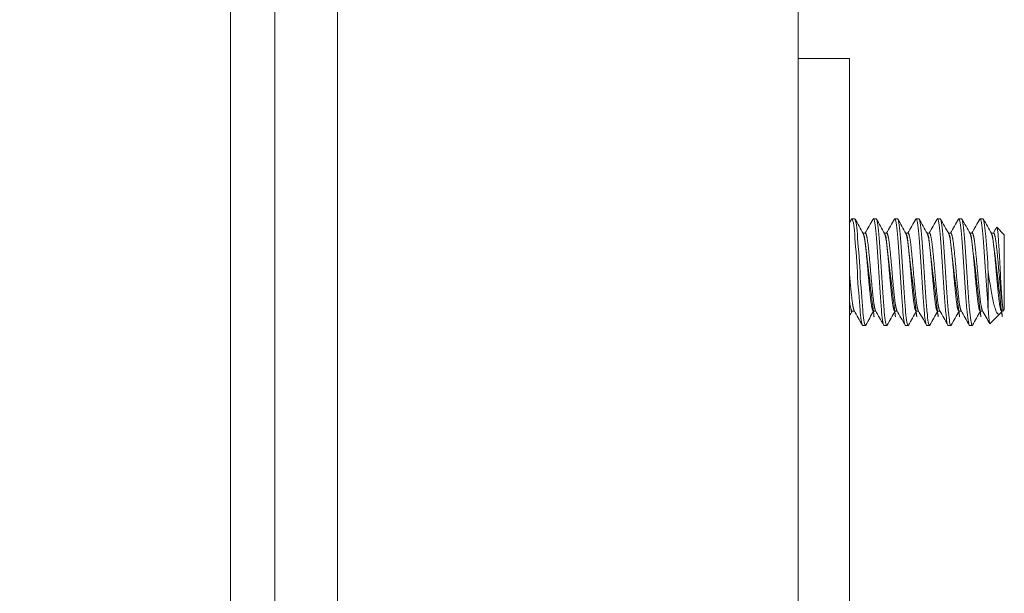
# Model space of a CAD drawing. Units: inches. Extents: x 20 to 363, y 7 to 223.
# Drawn here: x 201 to 203, y 109 to 110 of the extents above; entities that cross this region are included whole.
import ezdxf

# ---------------------------------------------------------------- set-up
doc = ezdxf.new("R2010")
doc.units = ezdxf.units.IN
doc.header["$LTSCALE"] = 22
doc.header["$MEASUREMENT"] = 0
doc.layers.get('0').update_dxf_attribs({"lineweight": 0})
for name, color, linetype, lineweight in [('Dimension (ANSI)', 7, 'Continuous', 5), ('Hatch (ANSI)', 7, 'Continuous', 5), ('Visible (ANSI)', 7, 'Continuous', 5)]:
    doc.layers.add(name, color=color, linetype=linetype, lineweight=lineweight)
doc.styles.add('ROMANS', font='tahoma.ttf')
doc.dimstyles.new('Default (ANSI)', dxfattribs={"dimscale": 22, "dimtxt": 0.0700000002980232, "dimasz": 0.0700000002980232, "dimexe": 0.125, "dimexo": 0.0625, "dimgap": 0.031496062992126, "dimtad": 0, "dimtih": 1, "dimtoh": 1, "dimrnd": 1e-08, "dimzin": 0, "dimdsep": 46, "dimtxsty": 'ROMANS', "dimblk": 'Filled-1', "dimcen": 0.09, "dimdle": 0.3937007874015748, "dimclrd": 256, "dimclre": 256, "dimclrt": 256, "dimadec": 0, "dimazin": 0, "dimtfac": 0.9285714030265808, "dimtofl": 0, "dimtmove": 0, "dimatfit": 3, "dimfxl": 1, "dimtolj": 1, "dimtzin": 0, "dimlwd": -1, "dimlwe": -1, "dimarcsym": 0})

# ---------------------------------------------------------------- blocks, each defined once
blk = doc.blocks.new('Filled-1')
at = {"color": 0}
for p, q in [((0, 0), (-0.9999999999999998, 0.1785714285714286)), ((-0.9999999999999998, 0.1785714285714286), (-0.9999999999999998, -0.1785714285714286)), ((-0.9999999999999998, 0), (0, 0)), ((-0.9999999999999998, -0.1785714285714286), (0, 0))]:
    blk.add_line(p, q, dxfattribs=at)
at = {"color": 0, "flags": 128}
blk.add_lwpolyline([(-0.9999999999999998, -0.1785714285714286), (0, 0), (-0.9999999999999998, 0.1785714285714286), (-0.9999999999999998, -0.1785714285714286)], dxfattribs=at)
at = {"color": 0}
blk.add_solid([(-0.9999999999999998, -0.1785714285714286), (0, 0), (-0.9999999999999998, 0.1785714285714286), (-0.9999999999999998, -0.1785714285714286)], dxfattribs=at)
blk = doc.blocks.new('*D17')
at = {"layer": 'Defpoints', "color": 0, "transparency": 16777216}
for p in [(188.129267571778, 167.5875828064098), (201.9875352883136, 167.5875828064098), (201.9875352883136, 106.2125828064098)]:
    blk.add_point(p, dxfattribs=at)
at = {"layer": 'Dimension (ANSI)', "transparency": 16777216}
for p, q in [((200.6125352883136, 167.5875828064098), (185.379267571778, 167.5875828064098)), ((188.129267571778, 166.0475827998533), (188.129267571778, 140.9963720515136)), ((188.129267571778, 107.7525828129663), (188.129267571778, 132.803793561306)), ((200.6125352883136, 106.2125828064098), (185.379267571778, 106.2125828064098))]:
    blk.add_line(p, q, dxfattribs=at)
at = {"layer": 'Dimension (ANSI)', "transparency": 16777216, "xscale": 1.54000000655651, "yscale": 1.54000000655651, "zscale": 1.54000000655651}
for p, rotation in [((188.129267571778, 167.5875828064098), 90), ((188.129267571778, 106.2125828064098), 270)]:
    blk.add_blockref('Filled-1', p, dxfattribs=dict(at, rotation=rotation))
at = {"layer": 'Dimension (ANSI)', "transparency": 16777216, "insert": (188.129267571778, 136.9000828064098), "char_height": 1.54000000655651, "attachment_point": 5, "style": 'ROMANS'}
blk.add_mtext('\\A1;\\fTahoma|b0|i0;\\H1.5400;(61.38)\\P\\fTahoma|b0|i0;\\H1.5400;TUB\\P\\fTahoma|b0|i0;\\H1.5400;OPENING', dxfattribs=at)

msp = doc.modelspace()

# ---------------------------------------------------------------- hatches: boundary and pattern name
at = {"layer": 'Hatch (ANSI)'}
h = msp.add_hatch(dxfattribs=at)
h.set_pattern_fill('ANSI31', color=256, scale=22, angle=75.00017538262, style=0)
h.set_pattern_definition([(120.00017538262, (0, 0), (-2.381565651515315, -1.375007289988831), [])])
edge = h.paths.add_edge_path()
edge.add_ellipse((201.808660288313, 168.2335828064097), major_axis=(-0.2499999999999806, -1.3e-14), ratio=1, start_angle=289.2330825329283, end_angle=359.9999999999996)
edge.add_line((201.558660288313, 168.2335828064097), (201.558660288313, 167.7132168914002))
edge.add_line((201.558660288313, 167.7132168914003), (201.5586602883135, 106.0774668914003))
edge.add_line((201.5586602883135, 106.0774668914002), (201.5586602883135, 105.5665828064098))
edge.add_ellipse((201.8086602883135, 105.5665828064098), major_axis=(-0.0705989032119512, -0.2398245084749856), ratio=1, start_angle=286.4032345367441, end_angle=359.9999999999996)
edge.add_ellipse((201.8086602883135, 105.5665828064096), major_axis=(3.44e-14, -0.2499999999998118), ratio=1, start_angle=343.5967654632457, end_angle=360.0000000000004)
edge.add_line((201.8086602883135, 105.3165828064098), (202.3296602883135, 105.3165828064098))
edge.add_line((202.3296602883135, 105.3165828064098), (202.3296602883135, 105.2125828064098))
edge.add_line((202.3296602883135, 105.2125828064098), (201.8086602883135, 105.2125828064098))
edge.add_ellipse((201.8086602883135, 105.5665828064098), major_axis=(-0.3539999999999988, -1.38e-14), ratio=1, start_angle=0, end_angle=89.9999999999979, ccw=False)
edge.add_line((201.4546602883135, 105.5665828064098), (201.4546602883131, 168.2335828064098))
edge.add_ellipse((201.808660288313, 168.2335828064097), major_axis=(1.1e-15, 0.3539999999999924), ratio=1, start_angle=2.2737367544323206e-13, end_angle=90.00000000000199, ccw=False)
edge.add_line((201.808660288313, 168.5875828064098), (202.329660288313, 168.5875828064098))
edge.add_line((202.329660288313, 168.5875828064098), (202.329660288313, 168.4835828064098))
edge.add_line((202.329660288313, 168.4835828064098), (201.808660288313, 168.4835828064097))
edge.add_ellipse((201.8086602883131, 168.2335828064097), major_axis=(-0.0823529684943617, 0.2360465813779401), ratio=1, start_angle=340.766917467074, end_angle=360.0000000000003)
h = msp.add_hatch(dxfattribs=at)
h.set_pattern_fill('ANSI31', color=256, scale=22, angle=-14.99997778074499, style=0)
h.set_pattern_definition([(30.000022219255, (0, 0), (-1.37500092357068, 2.381569327183185), [])])
edge = h.paths.add_edge_path()
edge.add_ellipse((201.5257329682373, 168.0413418914002), major_axis=(0.1795939867423571, -0.4374999999998914), ratio=1, start_angle=0, end_angle=14.6736822214776)
edge.add_ellipse((201.5257329682373, 168.0413418914002), major_axis=(0.2845610961056081, -0.3777369887330598), ratio=1, start_angle=0, end_angle=12.62550180285508)
edge.add_ellipse((201.5257329682373, 168.0413418914003), major_axis=(0.3602451279763252, -0.3064044677274867), ratio=1, start_angle=3.071e-13, end_angle=105.2881437823052)
edge.add_ellipse((201.525732968234, 168.0413418913928), major_axis=(0.200574351584677, 0.4282874963948153), ratio=1, start_angle=0, end_angle=2.776319011262629)
edge.add_ellipse((201.6727762033225, 168.3694668914003), major_axis=(0.0325507516572028, 0.1093749999999932), ratio=1, start_angle=0, end_angle=106.5733669230797)
edge.add_line((201.558660288313, 168.3694668914002), (201.558660288313, 168.2335828064097))
edge.add_line((201.558660288313, 168.2335828064097), (201.558660288313, 167.7132168914002))
edge.add_ellipse((201.6727762033225, 167.7132168914003), major_axis=(-0.1141159150094676, -6.7e-15), ratio=1, start_angle=0, end_angle=106.5733669230674)
edge = h.paths.add_edge_path()
edge.add_ellipse((201.5257329682372, 105.7493418914017), major_axis=(0.1795939867430897, -0.4375000000014804), ratio=1, start_angle=0, end_angle=4.359203908543572)
edge.add_ellipse((201.5257329682378, 105.7493418914003), major_axis=(0.2123284168636959, -0.422583593465479), ratio=1, start_angle=0, end_angle=104.4866466935316)
edge.add_ellipse((201.5257329682378, 105.7493418914002), major_axis=(0.3560330773698274, 0.3112887693005629), ratio=1, start_angle=3.389e-13, end_angle=12.62713744361591)
edge.add_ellipse((201.5257329682379, 105.7493418914003), major_axis=(0.2793724025438069, 0.3815905014159055), ratio=1, start_angle=0, end_angle=13.89065877223716)
edge.add_ellipse((201.6727762033231, 106.0774668914002), major_axis=(0.0325507516571969, 0.1093749999999931), ratio=1, start_angle=1.0178e-12, end_angle=106.5733669230711)
edge.add_line((201.5586602883136, 106.0774668914002), (201.5586602883136, 105.5665828064098))
edge.add_line((201.5586602883136, 105.5665828064098), (201.5586602883136, 105.4212168914003))
edge.add_ellipse((201.6727762033231, 105.4212168914002), major_axis=(-0.1141159150094669, 4.5e-15), ratio=1, start_angle=0, end_angle=106.5733669230758)

# ---------------------------------------------------------------- linework, layer by layer
at = {"layer": 'Visible (ANSI)'}
for p, q in [((201.454660288313, 168.2335828064098), (201.4546602883135, 105.5665828064098)), ((201.5586602883135, 105.5665828064098), (201.558660288313, 168.2335828064098)), ((202.7829102883134, 167.5875828064097), (202.7829102883134, 106.2125828064097)), ((201.7053269549801, 108.4415828064096), (201.7053269549795, 167.5413418914003)), ((202.9029102883136, 110.3375828064097), (202.7829102883136, 110.3375828064097)), ((202.9029102883136, 110.3375828064097), (202.9029102883136, 110.2750828064097)), ((202.9029102883136, 110.2750828064097), (202.9029102883136, 108.4000828064097)), ((202.9147777359291, 109.9625828064097), (202.908527735929, 109.9625828064097)), ((202.964777735929, 109.9625828064097), (202.9585277359291, 109.9625828064097)), ((203.0147777359291, 109.9625828064097), (203.008527735929, 109.9625828064097)), ((203.0647777359291, 109.9625828064097), (203.058527735929, 109.9625828064097)), ((203.114777735929, 109.9625828064097), (203.1085277359291, 109.9625828064097)), ((203.1647777359291, 109.9625828064097), (203.158527735929, 109.9625828064097)), ((203.2147777359291, 109.9625828064097), (203.2085277359291, 109.9625828064097)), ((202.9341166995896, 109.9287569109984), (202.9397777359291, 109.9287569109984)), ((202.9841166995896, 109.9287569109984), (202.9897777359291, 109.9287569109984)), ((203.0341166995896, 109.9287569109984), (203.039777735929, 109.9287569109984)), ((203.0841166995896, 109.9287569109984), (203.0897777359291, 109.9287569109984)), ((203.1341166995896, 109.9287569109984), (203.1397777359291, 109.9287569109984)), ((203.1841166995896, 109.9287569109984), (203.1897777359291, 109.9287569109984)), ((203.2341166995896, 109.9287569109984), (203.2397777359291, 109.9287569109984)), ((203.2647777359656, 109.9250828064097), (203.2473831325945, 109.9424774097808)), ((203.2647777359656, 109.7500828064097), (203.2647777359656, 109.9250828064097)), ((203.2272777359656, 109.8375828058045), (203.2272777359656, 109.7491944583335)), ((202.908527735929, 109.7464087018211), (202.9141887723374, 109.7464087018211)), ((202.9585277359291, 109.7464087018211), (202.9641887723374, 109.7464087018211)), ((203.008527735929, 109.7464087018211), (203.0141887723374, 109.7464087018211)), ((203.058527735929, 109.7464087018211), (203.0641887723374, 109.7464087018211)), ((203.1085277359291, 109.7464087018211), (203.1141887723374, 109.7464087018211)), ((203.158527735929, 109.7464087018211), (203.1641887723374, 109.7464087018211)), ((203.2085277359291, 109.7464087018211), (203.214188771371, 109.7464087018211)), ((203.2553240761576, 109.7406291466018), (203.2312988152725, 109.7166038857167)), ((203.2591168274066, 109.7464086252102), (203.2579405747474, 109.7443114252933)), ((203.2585277359291, 109.7464087018211), (203.2611036313769, 109.7464087018211)), ((203.2611036313769, 109.7464087018211), (203.2611036313769, 109.7558857184711)), ((203.2647777359656, 109.7500828064097), (203.2611036313769, 109.7464087018211)), ((202.9397777359291, 109.7125828064097), (202.9335277359291, 109.7125828064097)), ((202.9897777359291, 109.7125828064097), (202.983527735929, 109.7125828064097)), ((203.039777735929, 109.7125828064097), (203.0335277359291, 109.7125828064097)), ((203.0897777359291, 109.7125828064097), (203.0835277359291, 109.7125828064097)), ((203.1397777359291, 109.7125828064097), (203.1335277359291, 109.7125828064097)), ((203.1897777359291, 109.7125828064097), (203.1835277359291, 109.7125828064097))]:
    msp.add_line(p, q, dxfattribs=at)
for points in [[(202.9029102883136, 109.9532805745537), (202.9044937304748, 109.9561162349953), (202.9060765148798, 109.9589522626058), (202.9076587677324, 109.9617885857456)], [(202.908527735929, 109.9625828064097), (202.9082469491657, 109.9625828060993), (202.9079559726511, 109.9622894032805), (202.9076577900344, 109.9617172205943)], [(202.9156467042255, 109.961788585663), (202.9219980133047, 109.9504033226384), (202.9283567250661, 109.9390221760762), (202.9347362085525, 109.9276526712253)], [(202.9391887675528, 109.9287569136677), (202.9453603470405, 109.9397591235694), (202.9515130711508, 109.9507719006458), (202.9576587677324, 109.9617885857456)], [(202.9585277359291, 109.9625828064097), (202.9582469491657, 109.9625828060993), (202.957955972651, 109.9622894032805), (202.9576577900344, 109.9617172205943)], [(202.9656467042255, 109.961788585663), (202.9719980133047, 109.9504033226384), (202.978356725066, 109.9390221760762), (202.9847362085525, 109.9276526712253)], [(202.9891887675527, 109.9287569136677), (202.9953603470405, 109.9397591235694), (203.0015130711508, 109.9507719006458), (203.0076587677324, 109.9617885857456)], [(203.008527735929, 109.9625828064097), (203.0082469491657, 109.9625828060993), (203.0079559726511, 109.9622894032805), (203.0076577900344, 109.9617172205943)], [(203.0156467042255, 109.961788585663), (203.0219980133047, 109.9504033226384), (203.028356725066, 109.9390221760762), (203.0347362085525, 109.9276526712253)], [(203.0391887675527, 109.9287569136677), (203.0453603470405, 109.9397591235693), (203.0515130711508, 109.9507719006458), (203.0576587677324, 109.9617885857456)], [(203.058527735929, 109.9625828064097), (203.0582469491657, 109.9625828060993), (203.0579559726511, 109.9622894032805), (203.0576577900344, 109.9617172205943)], [(203.0656467042255, 109.961788585663), (203.0719980133047, 109.9504033226384), (203.0783567250661, 109.9390221760762), (203.0847362085525, 109.9276526712253)], [(203.0891887675527, 109.9287569136677), (203.0953603470405, 109.9397591235694), (203.1015130711508, 109.9507719006458), (203.1076587677324, 109.9617885857456)], [(203.1085277359291, 109.9625828064097), (203.1082469491657, 109.9625828060993), (203.107955972651, 109.9622894032805), (203.1076577900344, 109.9617172205943)], [(203.1156467042255, 109.961788585663), (203.1219980133047, 109.9504033226384), (203.128356725066, 109.9390221760762), (203.1347362085525, 109.9276526712253)], [(203.1391887723374, 109.9287569109984), (203.1453604434273, 109.9397590697957), (203.1515130711508, 109.9507719006458), (203.1576587677324, 109.9617885857456)], [(203.158527735929, 109.9625828064097), (203.1582469491657, 109.9625828060993), (203.1579559726511, 109.9622894032805), (203.1576577900344, 109.9617172205943)], [(203.1656467042255, 109.961788585663), (203.1719980133047, 109.9504033226384), (203.1783567250661, 109.9390221760762), (203.1847362085525, 109.9276526712253)], [(203.1891887675527, 109.9287569136677), (203.1953603470405, 109.9397591235694), (203.2015130711508, 109.9507719006458), (203.2076587677324, 109.9617885857456)], [(203.2085277359291, 109.9625828064097), (203.2082469491657, 109.9625828060993), (203.207955972651, 109.9622894032805), (203.2076577900344, 109.9617172205943)], [(203.2156467042255, 109.961788585663), (203.2219980133047, 109.9504033226384), (203.2283567250661, 109.9390221760762), (203.2347362085525, 109.9276526712253)], [(203.2391887664002, 109.9287569116131), (203.2417008036023, 109.9332351753408), (203.2442095396721, 109.9377152892581), (203.2467160900125, 109.9421966237063)], [(203.2467160670997, 109.9421970982283), (203.2469705001684, 109.9426516012364), (203.2471942177113, 109.9426663246563), (203.2473831144161, 109.9424774279599)], [(202.9091167043743, 109.7464086991518), (202.9070458629709, 109.7427169648373), (202.9049772757264, 109.7390239678348), (202.9029102883136, 109.7353300749779)], [(202.9326587677324, 109.7133770270738), (202.9263074586602, 109.7247622900934), (202.9199487469066, 109.7361434366511), (202.9135692634291, 109.7475129414981)], [(202.9591167043743, 109.7464086991518), (202.9529451248959, 109.7354064892781), (202.946792400796, 109.7243937122291), (202.9406467042255, 109.7133770271564)], [(202.9826587677324, 109.7133770270738), (202.9763074586602, 109.7247622900934), (202.9699487469066, 109.7361434366511), (202.9635692634291, 109.7475129414981)], [(203.0091167043743, 109.7464086991518), (203.0029451248959, 109.7354064892781), (202.996792400796, 109.7243937122291), (202.9906467042255, 109.7133770271564)], [(203.0326587677324, 109.7133770270738), (203.0263074586602, 109.7247622900934), (203.0199487469066, 109.7361434366511), (203.0135692634291, 109.7475129414981)], [(203.0591167043743, 109.7464086991518), (203.0529451248959, 109.7354064892781), (203.0467924007961, 109.7243937122291), (203.0406467042255, 109.7133770271564)], [(203.0826587677324, 109.7133770270738), (203.0763074586602, 109.7247622900934), (203.0699487469066, 109.7361434366511), (203.0635692634291, 109.7475129414981)], [(203.1091167043743, 109.7464086991518), (203.1029451248958, 109.7354064892781), (203.0967924007961, 109.7243937122291), (203.0906467042255, 109.7133770271564)], [(203.1326587677324, 109.7133770270738), (203.1263074586602, 109.7247622900934), (203.1199487469066, 109.7361434366511), (203.1135692634291, 109.7475129414981)], [(203.1591167043743, 109.7464086991518), (203.1529451248959, 109.7354064892781), (203.146792400796, 109.7243937122291), (203.1406467042255, 109.7133770271564)], [(203.1826587677324, 109.7133770270738), (203.1763074586602, 109.7247622900934), (203.1699487469066, 109.7361434366511), (203.1635692634291, 109.7475129414981)], [(203.2091167043743, 109.7464086991518), (203.2029451248959, 109.7354064892781), (203.1967924007961, 109.7243937122291), (203.1906467042255, 109.7133770271564)], [(203.2307232006467, 109.7168460521604), (203.2250153505643, 109.7270740080638), (203.2193007878579, 109.7372982281903), (203.2135692634291, 109.7475129414981)], [(203.2579405906852, 109.7443041051314), (203.2570419346423, 109.7427016618381), (203.256170744856, 109.7414758153001), (203.2553240761576, 109.7406291466018)], [(202.9406475160269, 109.7134632761928), (202.9403494339044, 109.7128820644794), (202.9400585225206, 109.7125828064097), (202.9397777359291, 109.7125828064097)], [(202.9906475160269, 109.7134632761928), (202.9903494339044, 109.7128820644794), (202.9900585225206, 109.7125828064097), (202.9897777359291, 109.7125828064097)], [(203.0406475160269, 109.7134632761928), (203.0403494339044, 109.7128820644794), (203.0400585225206, 109.7125828064097), (203.039777735929, 109.7125828064097)], [(203.0906475160269, 109.7134632761928), (203.0903494339043, 109.7128820644794), (203.0900585225206, 109.7125828064097), (203.0897777359291, 109.7125828064097)], [(203.1406475160269, 109.7134632761928), (203.1403494339043, 109.7128820644794), (203.1400585225206, 109.7125828064097), (203.1397777359291, 109.7125828064097)], [(203.1906475160269, 109.7134632761928), (203.1903494339043, 109.7128820644794), (203.1900585225206, 109.7125828064097), (203.1897777359291, 109.7125828064097)]]:
    msp.add_open_spline(points, degree=3, dxfattribs=at)
for points, knots in [([(202.9335277359291, 109.7125828064097), (202.9317718260512, 109.7125828083509), (202.9296174286133, 109.7240568145024), (202.9277942103607, 109.7434287830428), (202.9276188975086, 109.7452915085008), (202.9274465758941, 109.747216375354), (202.9272777352623, 109.7491944665725), (202.9253529863104, 109.7717443052035), (202.9229524843255, 109.8056925308122), (202.9210277352623, 109.8375828174563), (202.9191029862733, 109.869473102873), (202.9167024843625, 109.903421325488), (202.9147777352624, 109.9259711618692), (202.9128529863104, 109.9485209965146), (202.9104524846474, 109.9625828064097), (202.908527735929, 109.9625828064097)], [0.5499999990377943, 0.5499999990377943, 0.5499999990377943, 0.5499999990377943, 0.5576023259992686, 0.5576023259992686, 0.5576023259992686, 0.5583333331729659, 0.5583333331729659, 0.5583333331729659, 0.5666666666666667, 0.5666666666666667, 0.5666666666666667, 0.5749999998396323, 0.5749999998396323, 0.5749999998396323, 0.5833333323711276, 0.5833333323711276, 0.5833333323711276, 0.5833333323711276]), ([(202.9397777359291, 109.7125828064097), (202.9380218282229, 109.7125828084053), (202.9358674289884, 109.7240568145616), (202.9340442104029, 109.7434287831307), (202.9338688975218, 109.7452915085605), (202.9336965758915, 109.7472163753841), (202.9335277352624, 109.7491944665725), (202.9316029863104, 109.7717443052035), (202.9292024843254, 109.8056925308122), (202.9272777352623, 109.8375828174563), (202.9253529862733, 109.869473102873), (202.9229524843625, 109.903421325488), (202.9210277352623, 109.9259711618692), (202.9191029863103, 109.9485209965146), (202.9167024846561, 109.9625828064097), (202.9147777359291, 109.9625828064097)], [0.4833333323711276, 0.4833333323711276, 0.4833333323711276, 0.4833333323711276, 0.4909356593437115, 0.4909356593437115, 0.4909356593437115, 0.4916666665062989, 0.4916666665062989, 0.4916666665062989, 0.5, 0.5, 0.5, 0.5083333331729657, 0.5083333331729657, 0.5083333331729657, 0.516666665704461, 0.516666665704461, 0.516666665704461, 0.516666665704461]), ([(202.983527735929, 109.7125828064097), (202.9817718260512, 109.7125828083509), (202.9796174286132, 109.7240568145024), (202.9777942103607, 109.7434287830428), (202.9776188975087, 109.7452915085008), (202.9774465758941, 109.747216375354), (202.9772777352623, 109.7491944665725), (202.9753529863103, 109.7717443052035), (202.9729524843254, 109.8056925308122), (202.9710277352623, 109.8375828174563), (202.9691029862733, 109.869473102873), (202.9667024843625, 109.903421325488), (202.9647777352623, 109.9259711618692), (202.9628529863104, 109.9485209965146), (202.9604524846474, 109.9625828064097), (202.9585277359291, 109.9625828064097)], [0.4833333323711276, 0.4833333323711276, 0.4833333323711276, 0.4833333323711276, 0.4909356593326023, 0.4909356593326023, 0.4909356593326023, 0.4916666665062989, 0.4916666665062989, 0.4916666665062989, 0.5, 0.5, 0.5, 0.5083333331729657, 0.5083333331729657, 0.5083333331729657, 0.516666665704461, 0.516666665704461, 0.516666665704461, 0.516666665704461]), ([(202.9897777359291, 109.7125828064097), (202.9880218282229, 109.7125828084053), (202.9858674289883, 109.7240568145616), (202.9840442104029, 109.7434287831307), (202.9838688975218, 109.7452915085605), (202.9836965758915, 109.7472163753841), (202.9835277352623, 109.7491944665725), (202.9816029863103, 109.7717443052035), (202.9792024843255, 109.8056925308122), (202.9772777352623, 109.8375828174563), (202.9753529862733, 109.869473102873), (202.9729524843625, 109.903421325488), (202.9710277352623, 109.9259711618692), (202.9691029863104, 109.9485209965146), (202.9667024846561, 109.9625828064097), (202.964777735929, 109.9625828064097)], [0.4166666657044609, 0.4166666657044609, 0.4166666657044609, 0.4166666657044609, 0.4242689926770452, 0.4242689926770452, 0.4242689926770452, 0.4249999998396324, 0.4249999998396324, 0.4249999998396324, 0.4333333333333334, 0.4333333333333334, 0.4333333333333334, 0.4416666665062991, 0.4416666665062991, 0.4416666665062991, 0.4499999990377943, 0.4499999990377943, 0.4499999990377943, 0.4499999990377943]), ([(203.0335277359291, 109.7125828064097), (203.0317718260512, 109.7125828083509), (203.0296174286132, 109.7240568145024), (203.0277942103607, 109.7434287830428), (203.0276188975086, 109.7452915085008), (203.0274465758941, 109.747216375354), (203.0272777352624, 109.7491944665725), (203.0253529863104, 109.7717443052035), (203.0229524843254, 109.8056925308122), (203.0210277352623, 109.8375828174563), (203.0191029862733, 109.869473102873), (203.0167024843625, 109.903421325488), (203.0147777352623, 109.9259711618692), (203.0128529863104, 109.9485209965146), (203.0104524846474, 109.9625828064097), (203.008527735929, 109.9625828064097)], [0.4166666657044609, 0.4166666657044609, 0.4166666657044609, 0.4166666657044609, 0.4242689926659361, 0.4242689926659361, 0.4242689926659361, 0.4249999998396324, 0.4249999998396324, 0.4249999998396324, 0.4333333333333334, 0.4333333333333334, 0.4333333333333334, 0.4416666665062991, 0.4416666665062991, 0.4416666665062991, 0.4499999990377943, 0.4499999990377943, 0.4499999990377943, 0.4499999990377943]), ([(203.039777735929, 109.7125828064097), (203.038021828223, 109.7125828084053), (203.0358674289884, 109.7240568145616), (203.0340442104029, 109.7434287831307), (203.0338688975218, 109.7452915085605), (203.0336965758915, 109.7472163753841), (203.0335277352623, 109.7491944665725), (203.0316029863103, 109.7717443052035), (203.0292024843255, 109.8056925308122), (203.0272777352624, 109.8375828174563), (203.0253529862733, 109.869473102873), (203.0229524843625, 109.903421325488), (203.0210277352623, 109.9259711618692), (203.0191029863104, 109.9485209965146), (203.0167024846561, 109.9625828064097), (203.0147777359291, 109.9625828064097)], [0.3499999990377942, 0.3499999990377942, 0.3499999990377942, 0.3499999990377942, 0.3576023260103783, 0.3576023260103783, 0.3576023260103783, 0.3583333331729657, 0.3583333331729657, 0.3583333331729657, 0.3666666666666666, 0.3666666666666666, 0.3666666666666666, 0.3749999998396325, 0.3749999998396325, 0.3749999998396325, 0.3833333323711275, 0.3833333323711275, 0.3833333323711275, 0.3833333323711275]), ([(203.0835277359291, 109.7125828064097), (203.0817718260512, 109.7125828083509), (203.0796174286133, 109.7240568145024), (203.0777942103607, 109.7434287830428), (203.0776188975087, 109.7452915085008), (203.0774465758941, 109.747216375354), (203.0772777352623, 109.7491944665725), (203.0753529863104, 109.7717443052035), (203.0729524843255, 109.8056925308122), (203.0710277352623, 109.8375828174563), (203.0691029862733, 109.869473102873), (203.0667024843625, 109.903421325488), (203.0647777352623, 109.9259711618692), (203.0628529863104, 109.9485209965146), (203.0604524846475, 109.9625828064097), (203.058527735929, 109.9625828064097)], [0.3499999990377942, 0.3499999990377942, 0.3499999990377942, 0.3499999990377942, 0.3576023259992692, 0.3576023259992692, 0.3576023259992692, 0.3583333331729657, 0.3583333331729657, 0.3583333331729657, 0.3666666666666666, 0.3666666666666666, 0.3666666666666666, 0.3749999998396325, 0.3749999998396325, 0.3749999998396325, 0.3833333323711275, 0.3833333323711275, 0.3833333323711275, 0.3833333323711275]), ([(203.0897777359291, 109.7125828064097), (203.088021828223, 109.7125828084053), (203.0858674289884, 109.7240568145616), (203.0840442104029, 109.7434287831307), (203.0838688975217, 109.7452915085605), (203.0836965758915, 109.7472163753841), (203.0835277352623, 109.7491944665725), (203.0816029863104, 109.7717443052035), (203.0792024843254, 109.8056925308122), (203.0772777352623, 109.8375828174563), (203.0753529862733, 109.869473102873), (203.0729524843625, 109.903421325488), (203.0710277352623, 109.9259711618692), (203.0691029863104, 109.9485209965146), (203.0667024846561, 109.9625828064097), (203.0647777359291, 109.9625828064097)], [0.2833333323711275, 0.2833333323711275, 0.2833333323711275, 0.2833333323711275, 0.2909356593437116, 0.2909356593437116, 0.2909356593437116, 0.291666666506299, 0.291666666506299, 0.291666666506299, 0.3, 0.3, 0.3, 0.3083333331729656, 0.3083333331729656, 0.3083333331729656, 0.3166666657044608, 0.3166666657044608, 0.3166666657044608, 0.3166666657044608]), ([(203.1335277359291, 109.7125828064097), (203.1317718260512, 109.7125828083509), (203.1296174286133, 109.7240568145024), (203.1277942103607, 109.7434287830428), (203.1276188975087, 109.7452915085008), (203.1274465758941, 109.747216375354), (203.1272777352624, 109.7491944665725), (203.1253529863103, 109.7717443052035), (203.1229524843254, 109.8056925308122), (203.1210277352623, 109.8375828174563), (203.1191029862733, 109.869473102873), (203.1167024843625, 109.903421325488), (203.1147777352623, 109.9259711618692), (203.1128529863104, 109.9485209965146), (203.1104524846475, 109.9625828064097), (203.1085277359291, 109.9625828064097)], [0.2833333323711275, 0.2833333323711275, 0.2833333323711275, 0.2833333323711275, 0.2909356593326025, 0.2909356593326025, 0.2909356593326025, 0.291666666506299, 0.291666666506299, 0.291666666506299, 0.3, 0.3, 0.3, 0.3083333331729656, 0.3083333331729656, 0.3083333331729656, 0.3166666657044608, 0.3166666657044608, 0.3166666657044608, 0.3166666657044608]), ([(203.1397777359291, 109.7125828064097), (203.138021828223, 109.7125828084053), (203.1358674289884, 109.7240568145616), (203.1340442104029, 109.7434287831307), (203.1338688975218, 109.7452915085605), (203.1336965758915, 109.7472163753841), (203.1335277352623, 109.7491944665725), (203.1316029863103, 109.7717443052035), (203.1292024843255, 109.8056925308122), (203.1272777352624, 109.8375828174563), (203.1253529862733, 109.869473102873), (203.1229524843625, 109.903421325488), (203.1210277352623, 109.9259711618692), (203.1191029863104, 109.9485209965146), (203.1167024846561, 109.9625828064097), (203.114777735929, 109.9625828064097)], [0.2166666657044609, 0.2166666657044609, 0.2166666657044609, 0.2166666657044609, 0.224268992677045, 0.224268992677045, 0.224268992677045, 0.2249999998396324, 0.2249999998396324, 0.2249999998396324, 0.2333333333333333, 0.2333333333333333, 0.2333333333333333, 0.2416666665062991, 0.2416666665062991, 0.2416666665062991, 0.2499999990377942, 0.2499999990377942, 0.2499999990377942, 0.2499999990377942]), ([(203.1835277359291, 109.7125828064097), (203.1817718260512, 109.7125828083509), (203.1796174286133, 109.7240568145024), (203.1777942103607, 109.7434287830428), (203.1776188975086, 109.7452915085008), (203.1774465758941, 109.747216375354), (203.1772777352624, 109.7491944665725), (203.1753529863103, 109.7717443052035), (203.1729524843254, 109.8056925308122), (203.1710277352623, 109.8375828174563), (203.1691029862733, 109.869473102873), (203.1667024843625, 109.903421325488), (203.1647777352624, 109.9259711618692), (203.1628529863104, 109.9485209965146), (203.1604524846474, 109.9625828064097), (203.158527735929, 109.9625828064097)], [0.2166666657044609, 0.2166666657044609, 0.2166666657044609, 0.2166666657044609, 0.2242689926659359, 0.2242689926659359, 0.2242689926659359, 0.2249999998396324, 0.2249999998396324, 0.2249999998396324, 0.2333333333333333, 0.2333333333333333, 0.2333333333333333, 0.2416666665062991, 0.2416666665062991, 0.2416666665062991, 0.2499999990377942, 0.2499999990377942, 0.2499999990377942, 0.2499999990377942]), ([(203.1897777359291, 109.7125828064097), (203.1880218282229, 109.7125828084053), (203.1858674289884, 109.7240568145616), (203.1840442104029, 109.7434287831307), (203.1838688975218, 109.7452915085605), (203.1836965758915, 109.7472163753841), (203.1835277352624, 109.7491944665725), (203.1816029863104, 109.7717443052035), (203.1792024843255, 109.8056925308122), (203.1772777352624, 109.8375828174563), (203.1753529862733, 109.869473102873), (203.1729524843625, 109.903421325488), (203.1710277352623, 109.9259711618692), (203.1691029863103, 109.9485209965146), (203.1667024846561, 109.9625828064097), (203.1647777359291, 109.9625828064097)], [0.1499999990377942, 0.1499999990377942, 0.1499999990377942, 0.1499999990377942, 0.157602326010378, 0.157602326010378, 0.157602326010378, 0.1583333331729657, 0.1583333331729657, 0.1583333331729657, 0.1666666666666666, 0.1666666666666666, 0.1666666666666666, 0.1749999998396323, 0.1749999998396323, 0.1749999998396323, 0.1833333323711275, 0.1833333323711275, 0.1833333323711275, 0.1833333323711275]), ([(203.2272777359656, 109.7491944583335), (203.2255218260151, 109.769766210284), (203.2233674286301, 109.7997592465339), (203.2215442103864, 109.8291437104437), (203.2213688975259, 109.8319691946904), (203.2211965759027, 109.8347853741317), (203.2210277352624, 109.8375828174563), (203.2191029863514, 109.8694731015784), (203.2167024844016, 109.9034213250302), (203.2147777352623, 109.9259711618692), (203.2128529863103, 109.9485209965146), (203.2104524846475, 109.9625828064097), (203.2085277359291, 109.9625828064097)], [0.1583333323184121, 0.1583333323184121, 0.1583333323184121, 0.1583333323184121, 0.1659356592841276, 0.1659356592841276, 0.1659356592841276, 0.1666666664975131, 0.1666666664975131, 0.1666666664975131, 0.1749999998396323, 0.1749999998396323, 0.1749999998396323, 0.1833333323711275, 0.1833333323711275, 0.1833333323711275, 0.1833333323711275]), ([(203.2272777359656, 109.8375828058045), (203.2255218283637, 109.8666756537312), (203.2233674291571, 109.8976182055031), (203.2215442105239, 109.9198021450675), (203.2213688976014, 109.9219352580175), (203.2211965759306, 109.9239930705717), (203.2210277352624, 109.9259711618692), (203.2191029863885, 109.9485209955991), (203.2167024846952, 109.9625828064097), (203.2147777359291, 109.9625828064097)], [0.0999999989850787, 0.0999999989850787, 0.0999999989850787, 0.0999999989850787, 0.1076023257116246, 0.1076023257116246, 0.1076023257116246, 0.1083333330038122, 0.1083333330038122, 0.1083333330038122, 0.1166666657044609, 0.1166666657044609, 0.1166666657044609, 0.1166666657044609]), ([(203.2473831507731, 109.942477391603), (203.2478990769412, 109.9419614674991), (203.2483491194923, 109.9398215761276), (203.2491501913106, 109.9349142155695), (203.2495967447997, 109.9311833642305), (203.2506591389268, 109.9199762942752), (203.2512795697772, 109.9111457746009), (203.2526351883688, 109.8892090536302), (203.253328457735, 109.8771886893702), (203.254658854371, 109.8527322755434), (203.2552986086121, 109.8396150683645), (203.2566441797861, 109.8143595748538), (203.2573013742435, 109.8031346787299), (203.2586071472828, 109.7829929978499), (203.2591381398132, 109.7757667854742), (203.2600301431411, 109.7646518823517), (203.2605598817123, 109.7595971147313), (203.2611036313769, 109.7558857184711)], [-0.5054102594670903, -0.5054102594670903, -0.5054102594670903, -0.5054102594670903, -0.4594539395084709, -0.4594539395084709, -0.4039381641407788, -0.4039381641407788, -0.3267094670594374, -0.3267094670594374, -0.2541612451788469, -0.2541612451788469, -0.187227475121421, -0.187227475121421, -0.1293211176478238, -0.1293211176478238, -0.0723048441395762, -0.0723048441395762, 0, 0, 0, 0]), ([(203.2553240761576, 109.7406291466018), (203.254148046013, 109.7394531141743), (203.2521401648769, 109.7380868444428), (203.2476345286109, 109.7418249548183), (203.2457107156674, 109.745283000851), (203.2427004714903, 109.7537731607005), (203.2416156584936, 109.7577377909059), (203.2383244845378, 109.7712980247631), (203.2360825536381, 109.7822614793217), (203.2315611124064, 109.8078548935211), (203.2293291539781, 109.8224342138456), (203.2272777359656, 109.8375828058045)], [-0.4811217948660605, -0.4811217948660605, -0.4811217948660605, -0.4811217948660605, -0.3702175824618381, -0.3702175824618381, -0.28399067354247, -0.28399067354247, -0.2279337187889027, -0.2279337187889027, -0.1175300634461419, -0.1175300634461419, 0, 0, 0, 0]), ([(203.2272777359656, 109.7491944583335), (203.2275932911454, 109.7436713731219), (203.2279173523662, 109.7388275168537), (203.2282500621289, 109.7346351260191), (203.2285827718916, 109.7304427351845), (203.2289279728096, 109.7268743657913), (203.2292722190747, 109.7240849189972), (203.2296164653398, 109.7212954722031), (203.2299584658935, 109.7192751446881), (203.2302981511815, 109.7180172005561), (203.2306378364696, 109.7167592564242), (203.2309769978974, 109.7162820683416), (203.2312988152725, 109.7166038857167)], [0, 0, 0, 0, 0.0006113606420066, 0.0006113606420066, 0.0006113606420066, 0.0012227212840131, 0.0012227212840131, 0.0012227212840131, 0.0018340819260197, 0.0018340819260197, 0.0018340819260197, 0.0024454425680262, 0.0024454425680262, 0.0024454425680262, 0.0024454425680262])]:
    msp.add_open_spline(points, degree=3, knots=knots, dxfattribs=at)
for points, weights, knots in [([(202.9585277352623, 109.7464087018211), (202.9554027352623, 109.7464087051585), (202.9522777352624, 109.7731129844838), (202.9491527352623, 109.7998172638092), (202.9460277352624, 109.837582814467), (202.9429027352624, 109.8753483651249), (202.9397777352623, 109.9020526397304), (202.9373210423035, 109.9230459848168), (202.9347362085525, 109.9276526712253)], [1, 0.9238795325112867, 1, 0.9238795325112867, 1, 0.9238795325112867, 1, 0.9391682431440377, 0.975564019545976], [0.4833333323711277, 0.4833333333333333, 0.4833333333333333, 0.4916666666666667, 0.4916666666666667, 0.5, 0.5, 0.5083333333333333, 0.5083333333333333, 0.5149929260008138, 0.5149929260008138, 0.5149929260008138]), ([(202.9635692634291, 109.7475129414981), (202.960984428987, 109.7521196291432), (202.9585277352623, 109.7731129844838), (202.9554027352623, 109.7998172638092), (202.9522777352624, 109.837582814467), (202.9491527352623, 109.8753483651249), (202.9460277352624, 109.9020526397304), (202.9429027356529, 109.9287569109984), (202.9397777355957, 109.9287569109984)], [0.9755640408550672, 0.9391682253360794, 1, 0.9238795325112867, 1, 0.9238795325112867, 1, 0.9238795413005119, 0.9999999912107748], [0.4850070720496495, 0.4850070720496495, 0.4850070720496495, 0.4916666666666666, 0.4916666666666666, 0.5, 0.5, 0.5083333333333333, 0.5083333333333333, 0.516666665704461, 0.5166666666666666, 0.5166666666666666]), ([(203.0085277352623, 109.7464087018211), (203.0054027352623, 109.7464087051585), (203.0022777352623, 109.7731129844838), (202.9991527352624, 109.7998172638092), (202.9960277352623, 109.837582814467), (202.9929027352623, 109.8753483651249), (202.9897777352623, 109.9020526397304), (202.9873210423034, 109.9230459848168), (202.9847362085525, 109.9276526712253)], [1, 0.9238795325112867, 1, 0.9238795325112867, 1, 0.9238795325112867, 1, 0.9391682431440379, 0.975564019545976], [0.416666665704461, 0.4166666666666667, 0.4166666666666667, 0.425, 0.425, 0.4333333333333334, 0.4333333333333334, 0.4416666666666666, 0.4416666666666666, 0.4483262593341471, 0.4483262593341471, 0.4483262593341471]), ([(203.0135692634291, 109.7475129414981), (203.010984428987, 109.7521196291432), (203.0085277352623, 109.7731129844838), (203.0054027352623, 109.7998172638092), (203.0022777352623, 109.837582814467), (202.9991527352624, 109.8753483651249), (202.9960277352623, 109.9020526397304), (202.9929027356529, 109.9287569109984), (202.9897777355957, 109.9287569109984)], [0.97556404085507, 0.9391682253360771, 1, 0.9238795325112867, 1, 0.9238795325112867, 1, 0.9238795413005135, 0.9999999912107732], [0.4183404053829826, 0.4183404053829826, 0.4183404053829826, 0.425, 0.425, 0.4333333333333334, 0.4333333333333334, 0.4416666666666666, 0.4416666666666666, 0.4499999990377943, 0.45, 0.45]), ([(203.0585277352623, 109.7464087018211), (203.0554027352624, 109.7464087051585), (203.0522777352623, 109.7731129844838), (203.0491527352623, 109.7998172638092), (203.0460277352623, 109.837582814467), (203.0429027352623, 109.8753483651249), (203.0397777352623, 109.9020526397304), (203.0373210423034, 109.9230459848168), (203.0347362085525, 109.9276526712253)], [1, 0.9238795325112867, 1, 0.9238795325112867, 1, 0.9238795325112867, 1, 0.9391682431440393, 0.9755640195459742], [0.3499999990377942, 0.35, 0.35, 0.3583333333333333, 0.3583333333333333, 0.3666666666666666, 0.3666666666666666, 0.375, 0.375, 0.3816595926674803, 0.3816595926674803, 0.3816595926674803]), ([(203.0635692634291, 109.7475129414981), (203.060984428987, 109.7521196291432), (203.0585277352623, 109.7731129844838), (203.0554027352624, 109.7998172638092), (203.0522777352623, 109.837582814467), (203.0491527352623, 109.8753483651249), (203.0460277352623, 109.9020526397304), (203.0429027356529, 109.9287569109984), (203.0397777355957, 109.9287569109984)], [0.9755640408550704, 0.9391682253360771, 1, 0.9238795325112867, 1, 0.9238795325112867, 1, 0.9238795413005119, 0.9999999912107748], [0.3516737387163158, 0.3516737387163158, 0.3516737387163158, 0.3583333333333333, 0.3583333333333333, 0.3666666666666666, 0.3666666666666666, 0.375, 0.375, 0.3833333323711277, 0.3833333333333333, 0.3833333333333333]), ([(203.1085277352623, 109.7464087018211), (203.1054027352623, 109.7464087051585), (203.1022777352623, 109.7731129844838), (203.0991527352624, 109.7998172638092), (203.0960277352623, 109.837582814467), (203.0929027352624, 109.8753483651249), (203.0897777352624, 109.9020526397304), (203.0873210423035, 109.9230459848168), (203.0847362085525, 109.9276526712253)], [1, 0.9238795325112867, 1, 0.9238795325112867, 1, 0.9238795325112867, 1, 0.9391682431440395, 0.975564019545974], [0.2833333323711276, 0.2833333333333333, 0.2833333333333333, 0.2916666666666667, 0.2916666666666667, 0.3, 0.3, 0.3083333333333333, 0.3083333333333333, 0.3149929260008136, 0.3149929260008136, 0.3149929260008136]), ([(203.1135692634291, 109.7475129414981), (203.110984428987, 109.7521196291432), (203.1085277352623, 109.7731129844838), (203.1054027352623, 109.7998172638092), (203.1022777352623, 109.837582814467), (203.0991527352624, 109.8753483651249), (203.0960277352623, 109.9020526397304), (203.0929027356529, 109.9287569109984), (203.0897777355957, 109.9287569109984)], [0.9755640408550696, 0.9391682253360775, 1, 0.9238795325112867, 1, 0.9238795325112867, 1, 0.9238795413005245, 0.999999991210762], [0.2850070720496492, 0.2850070720496492, 0.2850070720496492, 0.2916666666666667, 0.2916666666666667, 0.3, 0.3, 0.3083333333333333, 0.3083333333333333, 0.3166666657044596, 0.3166666666666666, 0.3166666666666666]), ([(203.1585277352623, 109.7464087018211), (203.1554027352624, 109.7464087051585), (203.1522777352623, 109.7731129844838), (203.1491527352624, 109.7998172638092), (203.1460277352624, 109.837582814467), (203.1429027352624, 109.8753483651249), (203.1397777352623, 109.9020526397304), (203.1373210423034, 109.9230459848168), (203.1347362085525, 109.9276526712253)], [1, 0.9238795325112867, 1, 0.9238795325112867, 1, 0.9238795325112867, 1, 0.9391682431440372, 0.9755640195459768], [0.216666665704461, 0.2166666666666667, 0.2166666666666667, 0.225, 0.225, 0.2333333333333333, 0.2333333333333333, 0.2416666666666666, 0.2416666666666666, 0.2483262593341471, 0.2483262593341471, 0.2483262593341471]), ([(203.1635692634291, 109.7475129414981), (203.160984428987, 109.7521196291432), (203.1585277352623, 109.7731129844838), (203.1554027352624, 109.7998172638092), (203.1522777352623, 109.837582814467), (203.1491527352624, 109.8753483651249), (203.1460277352624, 109.9020526397304), (203.142902735653, 109.9287569109984), (203.1397777355957, 109.9287569109984)], [0.9755640408550705, 0.939168225336077, 1, 0.9238795325112867, 1, 0.9238795325112867, 1, 0.9238795413004988, 0.9999999912107879], [0.2183404053829824, 0.2183404053829824, 0.2183404053829824, 0.225, 0.225, 0.2333333333333333, 0.2333333333333333, 0.2416666666666666, 0.2416666666666666, 0.2499999990377958, 0.25, 0.25]), ([(203.2085277352623, 109.7464087018211), (203.2054027352623, 109.7464087051585), (203.2022777352624, 109.7731129844838), (203.1991527352623, 109.7998172638092), (203.1960277352623, 109.837582814467), (203.1929027352623, 109.8753483651249), (203.1897777352623, 109.9020526397304), (203.1873210423035, 109.9230459848168), (203.1847362085525, 109.9276526712253)], [1, 0.9238795325112867, 1, 0.9238795325112867, 1, 0.9238795325112867, 1, 0.9391682431440386, 0.975564019545975], [0.1499999990377943, 0.15, 0.15, 0.1583333333333333, 0.1583333333333333, 0.1666666666666666, 0.1666666666666666, 0.175, 0.175, 0.1816595926674803, 0.1816595926674803, 0.1816595926674803]), ([(203.2135692634291, 109.7475129414981), (203.210984428987, 109.7521196291432), (203.2085277352623, 109.7731129844838), (203.2054027352623, 109.7998172638092), (203.2022777352624, 109.837582814467), (203.1991527352623, 109.8753483651249), (203.1960277352623, 109.9020526397304), (203.1929027356529, 109.9287569109984), (203.1897777355957, 109.9287569109984)], [0.9755640408550704, 0.9391682253360771, 1, 0.9238795325112867, 1, 0.9238795325112867, 1, 0.923879541300513, 0.9999999912107737], [0.1516737387163158, 0.1516737387163158, 0.1516737387163158, 0.1583333333333333, 0.1583333333333333, 0.1666666666666666, 0.1666666666666666, 0.175, 0.175, 0.1833333323711276, 0.1833333333333333, 0.1833333333333333]), ([(203.2585277352624, 109.7464087018211), (203.2554027352623, 109.7464087051585), (203.2522777352623, 109.7731129844838), (203.2491527352623, 109.7998172638092), (203.2460277352623, 109.837582814467), (203.2429027352623, 109.8753483651249), (203.2397777352624, 109.9020526397304), (203.2373210423035, 109.9230459848168), (203.2347362085525, 109.9276526712253)], [1, 0.9238795325112867, 1, 0.9238795325112867, 1, 0.9238795325112867, 1, 0.9391682431440386, 0.975564019545975], [0.0833333323710991, 0.0833333333333333, 0.0833333333333333, 0.0916666666666667, 0.0916666666666667, 0.1, 0.1, 0.1083333333333333, 0.1083333333333333, 0.1149929260008137, 0.1149929260008137, 0.1149929260008137]), ([(203.2611036313769, 109.7558857184711), (203.2597661811649, 109.7625300067842), (203.2585277352624, 109.7731129844838), (203.2554027352623, 109.7998172638092), (203.2522777352623, 109.837582814467), (203.2491527352623, 109.8753483651249), (203.2460277352623, 109.9020526397304), (203.2429027356529, 109.9287569109984), (203.2397777355957, 109.9287569109984)], [0.9630295986479193, 0.9683802068921366, 1, 0.9238795325112867, 1, 0.9238795325112867, 1, 0.9238795413005118, 0.9999999912107748], [0.0882050710591787, 0.0882050710591787, 0.0882050710591787, 0.0916666666666667, 0.0916666666666667, 0.1, 0.1, 0.1083333333333333, 0.1083333333333333, 0.116666665704461, 0.1166666666666667, 0.1166666666666667]), ([(202.9135692634291, 109.7475129414981), (202.910984428987, 109.7521196291432), (202.9085277352623, 109.7731129844838), (202.9057615308889, 109.7967512226469), (202.9029102883136, 109.8300669602098)], [0.97556404085507, 0.9391682253360771, 1, 0.9320251913490515, 0.985452017858007], [0.5516737387163159, 0.5516737387163159, 0.5516737387163159, 0.5583333333333333, 0.5583333333333333, 0.5657749158333606, 0.5657749158333606, 0.5657749158333606]), ([(202.9085277352623, 109.7464087018211), (202.9057615308889, 109.7464087047753), (202.9029102883136, 109.7680178943576)], [1, 0.9320251913490505, 0.9854520178580088], [0.5499999990377957, 0.55, 0.55, 0.5574415825000275, 0.5574415825000275, 0.5574415825000275])]:
    msp.add_rational_spline(points, weights, degree=2, knots=knots, dxfattribs=at)

# ---------------------------------------------------------------- dimensions: what is measured, and where the dimension line sits
at = {"layer": 'Dimension (ANSI)'}
dim = msp.add_linear_dim(base=(188.129267571778, 167.5875828064098), p1=(201.9875352883135, 106.2125828064098), p2=(201.9875352883135, 167.5875828064098), angle=90, text='\\fTahoma|b0|i0;\\H1.5400;(<>)\\P\\fTahoma|b0|i0;\\H1.5400;TUB\\P\\fTahoma|b0|i0;\\H1.5400;OPENING', dimstyle='Default (ANSI)', override={"dimgap": 0.031496062992126, "dimdec": 2, "dimtol": 0, "dimlim": 0, "dimtp": 0, "dimtm": 0, "dimtdec": 2, "dimatfit": 1}, dxfattribs=at)
dim.commit()
dim.dimension.update_dxf_attribs({"geometry": '*D17', "text_midpoint": (188.129267571778, 136.9000828064098), "dimtype": 160})

doc.saveas('drawing.dxf')
